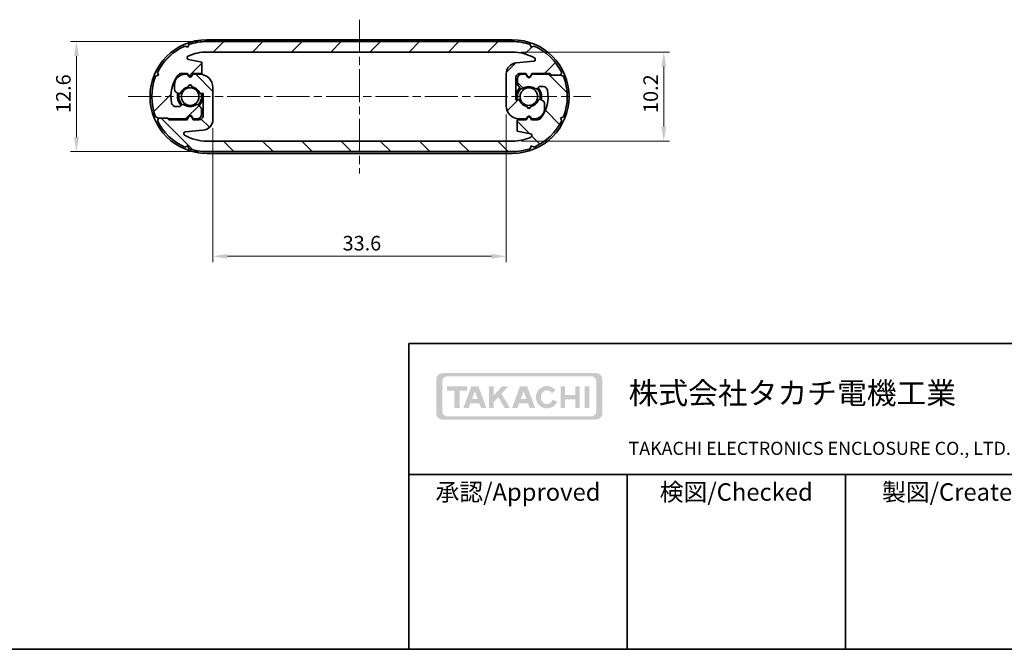
# Model space of a CAD drawing. Units: millimetres. Extents: x 0 to 1268, y 0 to 281.
# Drawn here: x 436 to 549, y 0 to 72 of the extents above; entities that cross this region are included whole.
import ezdxf
from ezdxf.enums import TextEntityAlignment as Align

# ---------------------------------------------------------------- set-up
doc = ezdxf.new("R2010")
doc.units = ezdxf.units.MM
doc.header["$LTSCALE"] = 0.6666666666666666
doc.linetypes.add('CHAIN', pattern=[0.35429999999999995, 0.2362, -0.0295, 0.0591, -0.0295])
doc.layers.get('Defpoints').update_dxf_attribs({"lineweight": 25})
for name, color, linetype, lineweight in [('Border (ISO)', 7, 'Continuous', 35), ('Centerline (ISO)', 131, 'Continuous', 18), ('Dimension (ISO)', 7, 'Continuous', 18), ('Hatch (ISO)', 1, 'Continuous', 18), ('Title (ISO)', 7, 'Continuous', 35), ('Visible (ISO)', 7, 'Continuous', 35)]:
    doc.layers.add(name, color=color, linetype=linetype, lineweight=lineweight)
doc.styles.add('Note Text (TK)', font='txt')
doc.styles.add('文字スタイル67', font='arial.ttf')
doc.dimstyles.new('Default - Method 1b (TK)', dxfattribs={"dimscale": 0.6666666666666666, "dimtxt": 2.5, "dimasz": 2.5, "dimexe": 1, "dimexo": 1.499999999999999, "dimgap": 1, "dimtad": 1, "dimtoh": 1, "dimrnd": 1e-08, "dimdsep": 46, "dimtxsty": 'Note Text (TK)', "dimcen": 0.09, "dimdle": 5, "dimclrd": 100, "dimclre": 100, "dimclrt": 7, "dimadec": 1, "dimazin": 1, "dimtfac": 1, "dimtmove": 0, "dimatfit": 3, "dimfxl": 1, "dimtolj": 1, "dimlwd": -1, "dimlwe": -1, "dimarcsym": 0})

# ---------------------------------------------------------------- blocks, each defined once
blk = doc.blocks.new('図面枠 tk図枠')
at = {"layer": 'Border (ISO)'}
blk.add_line((14.50000000000001, 8.000000000000007), (405.4999999999999, 8.000000000000007), dxfattribs=at)
blk = doc.blocks.new('表題欄 tk表題欄')
at = {"layer": 'Hatch (ISO)'}
h = blk.add_hatch(color=256, dxfattribs=at)
edge = h.paths.add_edge_path(flags=0)
edge.add_arc((95.57537688673352, 236.2990653650367), 0.5958259999999996, 269.9999999999897, 360)
edge.add_line((96.17120288673351, 236.2990653650368), (96.17120288673348, 239.7107813650365))
edge.add_arc((95.5753768867335, 239.7107813650366), 0.5958259999999996, 0, 90.0000000000068)
edge.add_line((95.57537688673342, 240.3066073650366), (79.13710888673356, 240.3066073650366))
edge.add_arc((79.13710888673353, 239.7107813650366), 0.5958259999999996, 89.99999999999744, 180)
edge.add_line((78.54128288673353, 239.7107813650365), (78.54128288673331, 236.2990653650368))
edge.add_arc((79.13710888673332, 236.2990653650365), 0.5958259999999996, 180, 270.0000000000231)
edge.add_line((79.13710888673356, 235.7032393650365), (95.57537688673342, 235.7032393650367))
edge = h.paths.add_edge_path()
edge.add_line((77.83935088673357, 239.9556413650366), (77.83935088673357, 236.0542053650368))
edge.add_arc((78.54128288673346, 236.0542053650367), 0.7019319999998935, 180, 270.0000000000087)
edge.add_line((78.54128288673357, 235.3522733650368), (96.17120288673352, 235.3522733650368))
edge.add_arc((96.17120288673351, 236.0542053650367), 0.7019319999998921, 270, 360)
edge.add_line((96.8731348867334, 236.0542053650368), (96.87313488673352, 239.9556413650366))
edge.add_arc((96.1712028867336, 239.9556413650367), 0.7019319999998921, 0, 90.00000000000873)
edge.add_line((96.17120288673348, 240.6575733650367), (78.54128288673357, 240.6575733650366))
edge.add_arc((78.54128288673357, 239.9556413650366), 0.7019319999999984, 90, 180)
for points in [[(79.07181288673355, 239.1476033650369), (79.07181288673355, 238.6578833650367), (79.92066088673353, 238.6578833650367), (79.92066088673353, 236.6581933650368), (80.50832488673353, 236.6581933650368), (80.50832488673353, 238.6578833650367), (81.35717288673355, 238.6578833650367), (81.35717288673355, 239.1476033650369)], [(85.68407849525303, 236.6581933650368), (84.9434673993943, 237.8918698287545), (84.41792288673358, 237.3246628822781), (84.41792288673358, 236.6581933650368), (83.89555488673355, 236.6581933650368), (83.89555488673355, 239.1476033650369), (84.41792288673358, 239.1476033650369), (84.41792288673358, 238.0993979968839), (85.38913556809511, 239.1476033650369), (86.10696490847272, 239.1476033650369), (85.31925422435492, 238.2974470774499), (86.30334488673353, 236.6581933650368)], [(92.09142939614459, 239.1476033650369), (92.09142939614459, 236.6581933650368), (92.60971639614465, 236.6581933650368), (92.60971639614465, 237.6580383650368), (93.76872039614462, 237.6580383650368), (93.76872039614462, 236.6581933650368), (94.28700739614459, 236.6581933650368), (94.28700739614459, 239.1476033650369), (93.76872039614462, 239.1476033650369), (93.76872039614462, 238.1477583650367), (92.60971639614465, 238.1477583650367), (92.60971639614465, 239.1476033650369)], [(94.84202339614467, 239.1476033650369), (94.84202339614467, 236.6581933650368), (95.36439139614473, 236.6581933650368), (95.36439139614473, 239.1476033650369)]]:
    blk.add_hatch(color=256, dxfattribs=at).paths.add_polyline_path(points)
h = blk.add_hatch(color=256, dxfattribs=at)
h.paths.add_polyline_path([(82.59020695886475, 237.7110913650368), (81.95242681460243, 237.7110913650368), (82.27131688673356, 238.5794973650367)], flags=0)
h.paths.add_polyline_path([(82.77903014574996, 237.1968853650368), (81.76360362771717, 237.1968853650368), (81.56578886050404, 236.6581933650368), (80.94907288673355, 236.6581933650368), (81.86321688673357, 239.1476033650369), (82.67941688673353, 239.1476033650369), (83.59356088673351, 236.6581933650368), (82.97684491296302, 236.6581933650368)])
h = blk.add_hatch(color=256, dxfattribs=at)
h.paths.add_polyline_path([(87.52707281460246, 237.7110913650368), (88.16485295886469, 237.7110913650368), (87.84596288673359, 238.5794973650367)], flags=0)
h.paths.add_polyline_path([(87.14043486050403, 236.6581933650368), (87.3382496277172, 237.1968853650368), (88.35367614574989, 237.1968853650368), (88.551490912963, 236.6581933650368), (89.16820688673343, 236.6581933650368), (88.25406288673352, 239.1476033650369), (87.43786288673356, 239.1476033650369), (86.52371888673358, 236.6581933650368)])
h = blk.add_hatch(color=256, dxfattribs=at)
edge = h.paths.add_edge_path()
edge.add_arc((90.52309888673334, 237.9028983650369), 1.273272000000011, 38.55054079078439, 336.5820184016556)
edge.add_line((91.69149139614446, 237.3968543650369), (91.17255542714857, 237.6216113977801))
edge.add_ellipse((90.52309888673352, 237.9028983650369), major_axis=(0, -0.7998759999999119), ratio=0.8673469387756529, start_angle=128.5505407907963, end_angle=426.582018401653, ccw=False)
edge.add_line((91.09381514418376, 238.3576891122095), (91.51887237036831, 238.6964075050431))
at = {"layer": 'Title (ISO)'}
for p, q in [((74.70882392282105, 244.052739026017), (255.7088239228211, 244.052739026017)), ((74.70882392282105, 209.052739026017), (74.70882392282105, 244.052739026017)), ((74.70882392282105, 229.052739026017), (230.7088239228211, 229.052739026017)), ((99.70882392282108, 229.052739026017), (99.70882392282108, 209.052739026017)), ((124.708823922821, 229.052739026017), (124.708823922821, 209.052739026017)), ((255.7088239228211, 209.052739026017), (74.70882392282105, 209.052739026017))]:
    blk.add_line(p, q, dxfattribs=at)
at = {"layer": 'Title (ISO)', "color": 7, "attachment_point": 4, "line_spacing_factor": 1.5, "style": 'Note Text (TK)'}
for s, insert, char_height in [('株式会社タカチ電機工業', (99.87313488673345, 238.052739026017), 2.5), ('\\fArial|b0|i0;\\H1.4986;TAKACHI ELECTRONICS ENCLOSURE CO., LTD.', (99.87313488673342, 232.052739026017), 1.49859994649887)]:
    blk.add_mtext(s, dxfattribs=dict(at, insert=insert, char_height=char_height))
at = {"layer": 'Title (ISO)', "color": 1, "char_height": 2.000000029802322, "attachment_point": 5, "line_spacing_factor": 1.5, "style": 'Note Text (TK)'}
for s, insert in [('\\fＭＳ Ｐゴシック|b0|i0;\\H2.0000;承認/Approved', (87.20882392282108, 227.052739026017)), ('\\fＭＳ Ｐゴシック|b0|i0;\\H2.0000;検図/Checked', (112.208823922821, 227.052739026017)), ('\\fＭＳ Ｐゴシック|b0|i0;\\H2.0000;製図/Created', (137.2088239228211, 227.052739026017))]:
    blk.add_mtext(s, dxfattribs=dict(at, insert=insert))
at = {"layer": 'Title (ISO)', "color": 7}
for tag, p, height, style in [('<品名>_001', (157.3679148268321, 235.6891026234344), 2.5, 'Note Text (TK)'), ('<Title>_001', (157.7088239228211, 230.5513747487906), 2.000000029802322, '文字スタイル67'), ('<尺度>_001', (240.0412101876103, 222.302739026017), 2.5, 'Note Text (TK)'), ('<ページ_No.>_001', (238.0980284456275, 213.302739026017), 2.5, 'Note Text (TK)'), ('<総ページ数>_001', (246.7855284409709, 213.302739026017), 2.5, 'Note Text (TK)'), ('作成日_001', (175.5610963783169, 211.2601253517655), 2.5, 'Note Text (TK)')]:
    blk.add_attdef(tag, p, '', height=height, dxfattribs=dict(at, style=style))
at = {"layer": 'Title (ISO)', "color": 7, "style": 'Note Text (TK)'}
blk.add_attdef('<承認>', text='', height=2.5, dxfattribs=at).set_placement((87.20882392282108, 217.052739026017), align=Align.MIDDLE_CENTER)
blk = doc.blocks.new('*D24')
at = {"layer": 'Defpoints', "color": 0}
for p in [(457.511857402512, 69.55888553561184), (442.5862101158811, 56.95888553561175), (457.5118574025117, 56.95888553561175)]:
    blk.add_point(p, dxfattribs=at)
at = {"layer": 'Dimension (ISO)', "color": 100}
for p, q in [((456.511857402512, 69.55888553561184), (441.9195434492144, 69.55888553561184)), ((442.5862101158811, 67.89221886894516), (442.5862101158811, 58.62555220227841)), ((456.5118574025117, 56.95888553561175), (441.9195434492144, 56.95888553561175))]:
    blk.add_line(p, q, dxfattribs=at)
for points in [[(442.3084323381033, 67.89221886894516), (442.8639878936588, 67.89221886894516), (442.5862101158811, 69.55888553561184)], [(442.3084323381033, 58.62555220227841), (442.8639878936588, 58.62555220227841), (442.5862101158811, 56.95888553561175)]]:
    blk.add_solid(points, dxfattribs=at)
at = {"layer": 'Dimension (ISO)', "color": 7, "insert": (441.086210115881, 61.38862038409662), "char_height": 1.666666666666666, "attachment_point": 4, "rotation": 90, "style": 'Note Text (TK)'}
blk.add_mtext('\\A1;12.6', dxfattribs=at)
blk = doc.blocks.new('*D25')
at = {"layer": 'Defpoints', "color": 0}
for p in [(492.511857402512, 68.35888553561185), (492.5118574025115, 58.15888553561176), (509.8645157229682, 58.15888553561177)]:
    blk.add_point(p, dxfattribs=at)
at = {"layer": 'Dimension (ISO)', "color": 100}
for p, q in [((493.5118574025119, 68.35888553561185), (510.5311823896348, 68.35888553561185)), ((509.8645157229682, 66.69221886894518), (509.8645157229682, 59.82555220227844)), ((493.5118574025115, 58.15888553561176), (510.5311823896348, 58.15888553561177))]:
    blk.add_line(p, q, dxfattribs=at)
for points in [[(509.5867379451903, 66.69221886894518), (510.1422935007459, 66.69221886894518), (509.8645157229682, 68.35888553561185)], [(509.5867379451903, 59.82555220227844), (510.1422935007459, 59.82555220227844), (509.8645157229682, 58.15888553561177)]]:
    blk.add_solid(points, dxfattribs=at)
at = {"layer": 'Dimension (ISO)', "color": 7, "insert": (508.364515722968, 61.38388553561178), "char_height": 1.666666666666666, "attachment_point": 4, "rotation": 90, "style": 'Note Text (TK)'}
blk.add_mtext('\\A1;10.2', dxfattribs=at)
blk = doc.blocks.new('*D26')
at = {"layer": 'Defpoints', "color": 0}
for p in [(491.8118574025117, 62.20888553561196), (458.2118574025114, 60.64543440287139), (491.8118574025117, 44.97978777318115)]:
    blk.add_point(p, dxfattribs=at)
at = {"layer": 'Dimension (ISO)', "color": 100}
for p, q in [((491.8118574025117, 61.20888553561196), (491.8118574025117, 44.31312110651449)), ((458.2118574025114, 59.6454344028714), (458.2118574025114, 44.31312110651449)), ((459.8785240691781, 44.97978777318115), (490.145190735845, 44.97978777318115))]:
    blk.add_line(p, q, dxfattribs=at)
for points in [[(459.8785240691781, 45.25756555095893), (459.8785240691781, 44.70200999540337), (458.2118574025114, 44.97978777318115)], [(490.145190735845, 45.25756555095893), (490.145190735845, 44.70200999540337), (491.8118574025117, 44.97978777318115)]]:
    blk.add_solid(points, dxfattribs=at)
at = {"layer": 'Dimension (ISO)', "color": 7, "insert": (473.0753043722085, 46.47978777318114), "char_height": 1.666666666666666, "attachment_point": 4, "style": 'Note Text (TK)'}
blk.add_mtext('\\A1;33.6', dxfattribs=at)

msp = doc.modelspace()

# ---------------------------------------------------------------- hatches: boundary and pattern name
at = {"layer": 'Hatch (ISO)'}
h = msp.add_hatch(dxfattribs=at)
h.set_pattern_fill('ANSI31', color=256, scale=25.4, style=0)
h.set_pattern_definition([(45, (256.1666666794982, -7.999999746446968), (-2.245064030267288, 2.245064030267288), [])])
edge = h.paths.add_edge_path()
edge.add_line((455.9118574025117, 65.90888553561192), (456.961857402512, 65.90888553561187))
edge.add_line((456.961857402512, 65.90888553561189), (456.961857402512, 67.2088855356119))
edge.add_line((456.9618574025119, 67.20888553561188), (455.4219302230331, 67.5126670644406))
edge.add_ellipse((455.4606382528355, 67.70888553561196), major_axis=(-0.0387080298024367, -0.1962184711713277), ratio=1, start_angle=215.9067060001388, end_angle=360, ccw=False)
edge.add_ellipse((457.5118574025118, 63.25888553561178), major_axis=(-2.134942380275325, 4.631632653061404), ratio=1, start_angle=335.2527497676271, end_angle=360, ccw=False)
edge.add_line((457.5118574025118, 68.3588855356118), (492.5118574025118, 68.35888553561182))
edge.add_ellipse((492.5118574025118, 63.25888553561178), major_axis=(2.2e-15, 5.100000000000028), ratio=1, start_angle=330.15178516263535, end_angle=360, ccw=False)
edge.add_ellipse((494.9506070821632, 67.5088855356118), major_axis=(0.0995408032510881, 0.1734693877550981), ratio=1, start_angle=215.2915403758315, end_angle=360.0000000000013, ccw=False)
edge.add_line((494.9695793029059, 67.30978743205453), (492.9432810228695, 67.11669981558485))
edge.add_ellipse((493.0618574025117, 65.87233666835213), major_axis=(-0.1185763796422615, 1.244363147232726), ratio=1, start_angle=0, end_angle=84.55667446153771)
edge.add_line((491.8118574025117, 65.87233666835213), (491.8118574025117, 62.20888553561194))
edge.add_ellipse((493.3118574025117, 62.20888553561196), major_axis=(-1.500000000000003, -1.7e-15), ratio=1, start_angle=0, end_angle=89.99999999999824)
edge.add_line((493.3118574025116, 60.70888553561196), (494.1118574025118, 60.70888553561219))
edge.add_line((494.1118574025118, 60.70888553561219), (494.2386523217549, 60.92850077788268))
edge.add_ellipse((494.4118574025117, 60.82850077788266), major_axis=(-0.1732050807568575, 0.1000000000000473), ratio=1, start_angle=239.99999999999892, end_angle=359.99999999999983, ccw=False)
edge.add_line((494.5850624832686, 60.92850077788259), (494.7118574025119, 60.70888553561183))
edge.add_line((494.7118574025119, 60.70888553561183), (495.0118574025117, 60.70888553561189))
edge.add_ellipse((495.0118574025117, 61.90888553561188), major_axis=(0, -1.2), ratio=1, start_angle=0, end_angle=89.99999999999999)
edge.add_line((496.2118574025117, 61.90888553561188), (496.2118574025117, 62.3929134952462))
edge.add_ellipse((495.7118574025117, 62.39291349524621), major_axis=(0.4999999999999983, -2.5e-15), ratio=1, start_angle=0, end_angle=75.00000000000577)
edge.add_line((495.8412669250629, 62.87587640839074), (495.701467863512, 62.91333545403591))
edge.add_ellipse((495.6497040544915, 62.72015028877813), major_axis=(0.0517638090204953, 0.1931851652578163), ratio=1, start_angle=5.09e-14, end_angle=81.4803757458548)
edge.add_ellipse((494.4118574025117, 63.25888553561163), major_axis=(1.05446196279809, -0.4589226176731834), ratio=1, start_angle=303.4967082052548, end_angle=359.99999999999994, ccw=False)
edge.add_ellipse((494.4118574025117, 62.10888553561158), major_axis=(0.1992424215198163, 0.0173913043478591), ratio=1, start_angle=170.022916048869, end_angle=359.99999999999994, ccw=False)
edge.add_ellipse((494.4118574025117, 63.25888553561163), major_axis=(-0.1992424215198029, -1.132608695652175), ratio=1, start_angle=303.4967082052682, end_angle=359.99999999999955, ccw=False)
edge.add_ellipse((493.1740107505319, 62.72015028877785), major_axis=(0.1833846891822711, 0.0798126291605642), ratio=1, start_angle=0, end_angle=81.48037574587153)
edge.add_line((493.1222469415114, 62.91333545403565), (492.9118574025117, 62.85696174696459))
edge.add_line((492.9118574025117, 62.85696174696461), (492.9118574025117, 65.40888553561194))
edge.add_ellipse((493.4118574025116, 65.408885535612), major_axis=(-0.499999999999996, -5.98e-14), ratio=1, start_angle=269.999999999986, end_angle=360, ccw=False)
edge.add_line((493.4118574025117, 65.908885535612), (494.0618574025116, 65.90888553561189))
edge.add_line((494.0618574025116, 65.90888553561189), (494.238652321755, 65.60266775296284))
edge.add_ellipse((494.4118574025118, 65.70266775296284), major_axis=(-0.1732050807568887, -0.1000000000000051), ratio=1, start_angle=5.09e-14, end_angle=119.9999999999902)
edge.add_line((494.5850624832687, 65.6026677529628), (494.7618574025117, 65.90888553561187))
edge.add_line((494.7618574025118, 65.90888553561189), (496.8435840768872, 65.908885535612))
edge.add_line((496.8435840768872, 65.908885535612), (497.0435840768876, 65.70888553561161))
edge.add_line((497.0435840768876, 65.70888553561161), (498.0435840768875, 65.70888553561156))
edge.add_line((498.0435840768875, 65.70888553561154), (498.1684961262182, 66.03240995599323))
edge.add_ellipse((492.5118573328389, 63.25888556251187), major_axis=(5.656638793379309, 2.773524393481367), ratio=1, start_angle=0, end_angle=40.538432317495)
edge.add_line((495.0080597872952, 69.0432587616032), (494.690967308871, 68.90281860288424))
edge.add_line((494.690967308871, 68.90281860288422), (494.550527145616, 69.21991109155014))
edge.add_ellipse((492.5118574025118, 63.25888553561163), major_axis=(2.038669743104321, 5.961025555938561), ratio=1, start_angle=0, end_angle=18.8806793857072)
edge.add_line((492.5118574025118, 69.55888553561174), (457.5118574025118, 69.5588855356118))
edge.add_ellipse((457.5118574025118, 63.25888553561174), major_axis=(-4.4e-15, 6.300000000000056), ratio=1, start_angle=0, end_angle=18.88067938570745)
edge.add_line((455.4731876594074, 69.21991109155023), (455.3327474747664, 68.90281855459789))
edge.add_line((455.3327474747665, 68.90281855459789), (455.0156549480554, 69.04325873470314))
edge.add_ellipse((457.5118574025118, 63.2588855356118), major_axis=(-2.496202454456351, 5.784373199091351), ratio=1, start_angle=0, end_angle=40.53843231749491)
edge.add_line((451.8552186091325, 66.03240992909318), (451.9801306853644, 65.70888543903988))
edge.add_line((451.9801306853644, 65.70888543903986), (451.65660620576, 65.58397336684253))
edge.add_ellipse((457.5118574025117, 63.25888553561179), major_axis=(-5.855251196751744, 2.325087831230741), ratio=1, start_angle=0, end_angle=43.31550678882549)
edge.add_line((451.6566062433072, 60.93379760982653), (451.980130728136, 60.80888553561193))
edge.add_line((451.9801307281359, 60.80888553561191), (452.9801307281354, 60.80888553561191))
edge.add_line((452.9801307281355, 60.80888553561191), (453.0801307281359, 60.80888553561191))
edge.add_line((453.080130728136, 60.80888553561191), (453.180130728136, 60.70888553561195))
edge.add_line((453.180130728136, 60.70888553561196), (455.2618574025118, 60.70888553561196))
edge.add_line((455.2618574025118, 60.70888553561196), (455.4386523217549, 61.01510331826109))
edge.add_ellipse((455.6118574025118, 60.91510331826107), major_axis=(-0.1732050807568753, 0.1000000000000268), ratio=1, start_angle=240.0000000000092, end_angle=359.99999999999983, ccw=False)
edge.add_line((455.7850624832686, 61.01510331826106), (455.9618574025117, 60.70888553561196))
edge.add_line((455.9618574025118, 60.70888553561196), (456.4118574025122, 60.7088855356119))
edge.add_ellipse((456.4118574025121, 61.20888553561194), major_axis=(6e-14, -0.5000000000000022), ratio=1, start_angle=0, end_angle=89.99999999999945)
edge.add_line((456.9118574025121, 61.20888553561202), (456.911857402512, 61.75177875442512))
edge.add_ellipse((456.411857402512, 61.75177875442498), major_axis=(0.5000000000000249, 1.243e-13), ratio=1, start_angle=0, end_angle=44.99999999993868)
edge.add_line((456.7654107931055, 62.10533214501801), (456.5559177819365, 62.3148251561874))
edge.add_ellipse((456.4144964256991, 62.17340379995015), major_axis=(0.1414213562374234, 0.1414213562371946), ratio=1, start_angle=0, end_angle=81.48037574590278)
edge.add_ellipse((455.6118574025118, 63.25888553561192), major_axis=(0.6837295382709794, -0.9246696266752548), ratio=1, start_angle=287.0392485082888, end_angle=360, ccw=False)
edge.add_ellipse((454.8092183793245, 62.17340379995011), major_axis=(0.1189094849167316, 0.1608121089869708), ratio=1, start_angle=0, end_angle=81.48037574582588)
edge.add_line((454.6677970230873, 62.31482515618753), (454.520436046274, 62.16746417937446))
edge.add_ellipse((454.3790146900368, 62.30888553561197), major_axis=(0.1414213562371658, -0.1414213562374486), ratio=1, start_angle=315.0000000000649, end_angle=359.9999999999995, ccw=False)
edge.add_line((454.3790146900368, 62.10888553561198), (453.9710241672408, 62.10888553561193))
edge.add_ellipse((453.9710241672409, 62.60888553561216), major_axis=(-1.11e-13, -0.5), ratio=1, start_angle=280.4021210089953, end_angle=360, ccw=False)
edge.add_ellipse((457.5118574025118, 63.25888553561179), major_axis=(-4.03261562905875, -0.7402777777777214), ratio=1, start_angle=312.92666705264253, end_angle=360, ccw=False)
edge.add_ellipse((454.6243844589159, 65.40888553561199), major_axis=(-0.4010379088328132, 0.2986111111111016), ratio=1, start_angle=306.6712119384005, end_angle=359.9999999999999, ccw=False)
edge.add_line((454.6243844589159, 65.908885535612), (455.3118574025118, 65.90888553561251))
edge.add_line((455.3118574025118, 65.90888553561248), (455.4386523217551, 65.68927029334155))
edge.add_ellipse((455.6118574025119, 65.78927029334145), major_axis=(-0.1732050807569086, -0.0999999999999629), ratio=1, start_angle=0, end_angle=120.0000000000572)
edge.add_line((455.7850624832688, 65.6892702933416), (455.9118574025117, 65.90888553561192))
h = msp.add_hatch(dxfattribs=at)
h.set_pattern_fill('ANSI31', color=256, scale=25.4, angle=90.00021045915, style=0)
h.set_pattern_definition([(135.0002104591499, (256.1666666794982, -7.999999746446968), (-2.245055783671478, -2.245072276832806), [])])
edge = h.paths.add_edge_path()
edge.add_line((494.1118574025114, 60.60888553561159), (493.061857402511, 60.60888553561166))
edge.add_line((493.061857402511, 60.60888553561166), (493.0618574025112, 59.30888553561164))
edge.add_line((493.0618574025112, 59.30888553561164), (494.6017845819901, 59.00510400678292))
edge.add_ellipse((494.5630765521876, 58.80888553561159), major_axis=(0.0387080298024367, 0.1962184711713277), ratio=1, start_angle=215.9067060001387, end_angle=360, ccw=False)
edge.add_ellipse((492.5118574025113, 63.25888553561176), major_axis=(2.134942380275326, -4.631632653061404), ratio=1, start_angle=335.2527497676271, end_angle=359.99999999999994, ccw=False)
edge.add_line((492.5118574025113, 58.15888553561173), (457.5118574025114, 58.15888553561173))
edge.add_ellipse((457.5118574025114, 63.25888553561176), major_axis=(-2e-15, -5.100000000000028), ratio=1, start_angle=330.1517851626354, end_angle=360, ccw=False)
edge.add_ellipse((455.0731077228599, 59.00888553561174), major_axis=(-0.0995408032510881, -0.173469387755098), ratio=1, start_angle=215.2915403758315, end_angle=360.00000000000205, ccw=False)
edge.add_line((455.0541355021171, 59.20798363916897), (457.0804337821536, 59.40107125563867))
edge.add_ellipse((456.9618574025114, 60.64543440287139), major_axis=(0.1185763796422615, -1.244363147232726), ratio=1, start_angle=0, end_angle=84.55667446153771)
edge.add_line((458.2118574025114, 60.64543440287139), (458.2118574025114, 64.30888553561158))
edge.add_ellipse((456.7118574025114, 64.30888553561158), major_axis=(1.500000000000003, 1.7e-15), ratio=1, start_angle=8e-15, end_angle=89.99999999999824)
edge.add_line((456.7118574025115, 65.80888553561158), (455.9118574025113, 65.80888553561135))
edge.add_line((455.9118574025113, 65.80888553561135), (455.7850624832682, 65.58927029334086))
edge.add_ellipse((455.6118574025114, 65.68927029334088), major_axis=(0.1732050807568575, -0.1000000000000473), ratio=1, start_angle=239.99999999999892, end_angle=359.99999999999983, ccw=False)
edge.add_line((455.4386523217545, 65.58927029334093), (455.3118574025113, 65.8088855356117))
edge.add_line((455.3118574025112, 65.8088855356117), (455.0118574025114, 65.80888553561164))
edge.add_ellipse((455.0118574025114, 64.60888553561165), major_axis=(-1e-16, 1.2), ratio=1, start_angle=0, end_angle=90)
edge.add_line((453.8118574025114, 64.60888553561165), (453.8118574025114, 64.12485757597733))
edge.add_ellipse((454.3118574025114, 64.12485757597732), major_axis=(-0.4999999999999983, 2.5e-15), ratio=1, start_angle=0, end_angle=75.00000000000577)
edge.add_line((454.1824478799602, 63.64189466283279), (454.3222469415111, 63.60443561718763))
edge.add_ellipse((454.3740107505316, 63.7976207824454), major_axis=(-0.0517638090204953, -0.1931851652578162), ratio=1, start_angle=0, end_angle=81.48037574585483)
edge.add_ellipse((455.6118574025114, 63.25888553561192), major_axis=(-1.05446196279809, 0.4589226176731833), ratio=1, start_angle=303.49670820525466, end_angle=359.99999999999994, ccw=False)
edge.add_ellipse((455.6118574025114, 64.40888553561194), major_axis=(-0.1992424215198163, -0.0173913043478591), ratio=1, start_angle=170.0229160488689, end_angle=359.99999999999983, ccw=False)
edge.add_ellipse((455.6118574025114, 63.25888553561192), major_axis=(0.1992424215198029, 1.132608695652175), ratio=1, start_angle=303.4967082052683, end_angle=359.99999999999955, ccw=False)
edge.add_ellipse((456.8497040544911, 63.79762078244568), major_axis=(-0.183384689182271, -0.0798126291605642), ratio=1, start_angle=0, end_angle=81.48037574587153)
edge.add_line((456.9014678635117, 63.60443561718788), (457.1118574025113, 63.66080932425894))
edge.add_line((457.1118574025113, 63.66080932425894), (457.1118574025113, 61.1088855356116))
edge.add_ellipse((456.6118574025114, 61.10888553561154), major_axis=(0.499999999999996, 5.98e-14), ratio=1, start_angle=269.999999999986, end_angle=359.9999999999999, ccw=False)
edge.add_line((456.6118574025114, 60.60888553561154), (455.9618574025115, 60.60888553561166))
edge.add_line((455.9618574025115, 60.60888553561166), (455.7850624832681, 60.9151033182607))
edge.add_ellipse((455.6118574025113, 60.8151033182607), major_axis=(0.1732050807568887, 0.1000000000000051), ratio=1, start_angle=1.527e-13, end_angle=119.9999999999905)
edge.add_line((455.4386523217544, 60.91510331826072), (455.2618574025114, 60.60888553561166))
edge.add_line((455.2618574025114, 60.60888553561166), (453.180130728136, 60.60888553561154))
edge.add_line((453.180130728136, 60.60888553561154), (452.9801307281355, 60.80888553561193))
edge.add_line((452.9801307281355, 60.80888553561193), (451.9801307281356, 60.80888553561198))
edge.add_line((451.9801307281356, 60.80888553561198), (451.8552186788049, 60.4853611152303))
edge.add_ellipse((457.5118574721842, 63.25888550871166), major_axis=(-5.656638793379308, -2.773524393481368), ratio=1, start_angle=0, end_angle=40.53843231749495)
edge.add_line((455.0156550177279, 57.47451230962035), (455.3327474961521, 57.61495246833931))
edge.add_line((455.3327474961521, 57.61495246833929), (455.4731876594071, 57.29785997967336))
edge.add_ellipse((457.5118574025114, 63.25888553561192), major_axis=(-2.038669743104319, -5.961025555938562), ratio=1, start_angle=4.29e-14, end_angle=18.88067938570723)
edge.add_line((457.5118574025114, 56.95888553561179), (492.5118574025113, 56.95888553561173))
edge.add_ellipse((492.5118574025113, 63.25888553561179), major_axis=(4.7e-15, -6.300000000000056), ratio=1, start_angle=0, end_angle=18.88067938570745)
edge.add_line((494.5505271456156, 57.29785997967329), (494.6909673302567, 57.61495251662564))
edge.add_line((494.6909673302567, 57.61495251662564), (495.0080598569677, 57.47451233652039))
edge.add_ellipse((492.5118574025113, 63.25888553561174), major_axis=(2.496202454456351, -5.784373199091351), ratio=1, start_angle=0, end_angle=40.53843231749491)
edge.add_line((498.1684961958906, 60.48536114213036), (498.0435841196587, 60.80888563218366))
edge.add_line((498.0435841196587, 60.80888563218366), (498.367108599263, 60.933797704381))
edge.add_ellipse((492.5118574025113, 63.25888553561174), major_axis=(5.855251196751744, -2.325087831230741), ratio=1, start_angle=0, end_angle=43.31550678882548)
edge.add_line((498.3671085617159, 65.58397346139701), (498.0435840768871, 65.70888553561161))
edge.add_line((498.0435840768871, 65.70888553561161), (497.0435840768876, 65.70888553561161))
edge.add_line((497.0435840768876, 65.70888553561161), (496.9435840768871, 65.70888553561161))
edge.add_line((496.9435840768871, 65.70888553561161), (496.8435840768871, 65.80888553561158))
edge.add_line((496.8435840768871, 65.80888553561158), (494.7618574025113, 65.80888553561158))
edge.add_line((494.7618574025113, 65.80888553561158), (494.5850624832682, 65.50266775296245))
edge.add_ellipse((494.4118574025114, 65.60266775296247), major_axis=(0.1732050807568753, -0.1000000000000268), ratio=1, start_angle=240.0000000000092, end_angle=359.9999999999996, ccw=False)
edge.add_line((494.2386523217544, 65.50266775296247), (494.0618574025114, 65.80888553561157))
edge.add_line((494.0618574025113, 65.80888553561158), (493.6118574025109, 65.80888553561164))
edge.add_ellipse((493.611857402511, 65.30888553561158), major_axis=(-6e-14, 0.5000000000000022), ratio=1, start_angle=2.519e-13, end_angle=89.99999999999943)
edge.add_line((493.111857402511, 65.30888553561152), (493.111857402511, 64.7659923167984))
edge.add_ellipse((493.6118574025111, 64.76599231679853), major_axis=(-0.5000000000000249, -1.244e-13), ratio=1, start_angle=0, end_angle=44.99999999993868)
edge.add_line((493.2583040119175, 64.41243892620554), (493.4677970230866, 64.20294591503614))
edge.add_ellipse((493.609218379324, 64.34436727127337), major_axis=(-0.1414213562374234, -0.1414213562371946), ratio=1, start_angle=0, end_angle=81.48037574590278)
edge.add_ellipse((494.4118574025113, 63.25888553561163), major_axis=(-0.6837295382709794, 0.9246696266752548), ratio=1, start_angle=287.0392485082887, end_angle=360, ccw=False)
edge.add_ellipse((495.2144964256985, 64.34436727127343), major_axis=(-0.1189094849167316, -0.1608121089869708), ratio=1, start_angle=0, end_angle=81.48037574582588)
edge.add_line((495.3559177819358, 64.202945915036), (495.5032787587491, 64.35030689184907))
edge.add_ellipse((495.6447001149863, 64.20888553561154), major_axis=(-0.1414213562371658, 0.1414213562374486), ratio=1, start_angle=315.0000000000649, end_angle=359.9999999999995, ccw=False)
edge.add_line((495.6447001149863, 64.40888553561155), (496.0526906377823, 64.40888553561157))
edge.add_ellipse((496.0526906377821, 63.90888553561138), major_axis=(1.11e-13, 0.5), ratio=1, start_angle=280.4021210089953, end_angle=360.0000000000005, ccw=False)
edge.add_ellipse((492.5118574025113, 63.25888553561174), major_axis=(4.03261562905875, 0.7402777777777214), ratio=1, start_angle=312.92666705264253, end_angle=360, ccw=False)
edge.add_ellipse((495.3993303461071, 61.10888553561154), major_axis=(0.4010379088328132, -0.2986111111111016), ratio=1, start_angle=306.6712119384005, end_angle=359.99999999999994, ccw=False)
edge.add_line((495.3993303461071, 60.60888553561154), (494.7118574025113, 60.60888553561103))
edge.add_line((494.7118574025113, 60.60888553561103), (494.585062483268, 60.82850077788197))
edge.add_ellipse((494.4118574025112, 60.72850077788206), major_axis=(0.1732050807569086, 0.0999999999999629), ratio=1, start_angle=9.393e-13, end_angle=120.0000000000572)
edge.add_line((494.2386523217543, 60.82850077788192), (494.1118574025114, 60.60888553561158))

# ---------------------------------------------------------------- linework, layer by layer
at = {"layer": 'Centerline (ISO)', "linetype": 'CHAIN', "ltscale": 23.99096870422363}
for p, q in [((475.0118574025119, 72.0588855356118), (475.0118574025113, 54.45888553561172)), ((448.5118574025115, 63.25888553561195), (501.5118574025116, 63.25888553561157))]:
    msp.add_line(p, q, dxfattribs=at)
at = {"layer": 'Visible (ISO)'}
for p, q in [((455.3327474747665, 68.90281855459789), (455.0156549480554, 69.04325873470313)), ((455.4731876594074, 69.21991109155023), (455.3327474747665, 68.90281855459789)), ((457.5118574025117, 69.75888553561188), (492.5118574025116, 69.75888553561164)), ((492.5118574025118, 69.5588855356118), (457.5118574025118, 69.5588855356118)), ((494.690967308871, 68.90281860288424), (494.550527145616, 69.21991109155017)), ((495.0080597872952, 69.0432587616032), (494.690967308871, 68.90281860288424)), ((457.5118574025118, 68.3588855356118), (492.5118574025118, 68.35888553561182)), ((456.9618574025119, 67.2088855356119), (455.4219302230331, 67.51266706444062)), ((456.961857402512, 65.90888553561189), (456.9618574025119, 67.2088855356119)), ((494.9695793029059, 67.30978743205453), (492.9432810228695, 67.11669981558487)), ((451.9801306853644, 65.70888543903988), (451.65660620576, 65.58397336684254)), ((451.8552186091325, 66.03240992909318), (451.9801306853644, 65.70888543903988)), ((454.6243844589159, 65.908885535612), (455.3118574025118, 65.90888553561251)), ((455.3118574025113, 65.8088855356117), (455.0118574025114, 65.80888553561164)), ((455.3118574025118, 65.90888553561251), (455.4386523217551, 65.68927029334156)), ((455.4386523217544, 65.58927029334086), (455.3118574025113, 65.8088855356117)), ((455.7850624832689, 65.68927029334156), (455.9118574025117, 65.90888553561194)), ((455.9118574025114, 65.80888553561135), (455.7850624832682, 65.58927029334086)), ((455.9118574025117, 65.90888553561194), (456.961857402512, 65.90888553561189)), ((456.7118574025115, 65.80888553561158), (455.9118574025114, 65.80888553561135)), ((491.8118574025117, 65.87233666835213), (491.8118574025117, 62.20888553561196)), ((493.4118574025117, 65.90888553561189), (494.0618574025116, 65.90888553561189)), ((494.0618574025113, 65.80888553561158), (493.6118574025108, 65.80888553561164)), ((494.0618574025116, 65.90888553561189), (494.2386523217549, 65.60266775296284)), ((494.2386523217544, 65.50266775296247), (494.0618574025113, 65.80888553561158)), ((494.5850624832687, 65.60266775296282), (494.7618574025118, 65.90888553561189)), ((494.7618574025113, 65.80888553561158), (494.5850624832682, 65.50266775296245)), ((494.7618574025118, 65.90888553561189), (496.8435840768872, 65.908885535612)), ((496.8435840768871, 65.80888553561158), (494.7618574025113, 65.80888553561158)), ((496.8435840768872, 65.908885535612), (497.0435840768876, 65.70888553561161)), ((496.9435840768871, 65.70888553561161), (496.8435840768871, 65.80888553561158)), ((498.0435840768871, 65.70888553561161), (496.9435840768871, 65.70888553561161)), ((497.0435840768876, 65.70888553561161), (498.0435840768875, 65.70888553561156)), ((498.0435840768875, 65.70888553561156), (498.1684961262182, 66.03240995599324)), ((498.3671085617159, 65.58397346139701), (498.0435840768871, 65.70888553561161)), ((453.8118574025114, 64.60888553561165), (453.8118574025115, 64.12485757597733)), ((458.2118574025114, 60.64543440287139), (458.2118574025114, 64.30888553561158)), ((492.9118574025117, 62.85696174696461), (492.9118574025117, 65.40888553561194)), ((493.111857402511, 65.30888553561152), (493.111857402511, 64.7659923167984)), ((493.2583040119175, 64.41243892620548), (493.4677970230866, 64.20294591503614)), ((495.3559177819357, 64.20294591503603), (495.503278758749, 64.35030689184907)), ((495.6447001149863, 64.4088855356116), (496.0526906377823, 64.4088855356116)), ((454.1824478799602, 63.64189466283279), (454.3222469415112, 63.60443561718763)), ((456.9014678635118, 63.60443561718796), (457.1118574025114, 63.66080932425894)), ((457.1118574025114, 63.66080932425894), (457.1118574025114, 61.1088855356116)), ((454.3790146900369, 62.10888553561193), (453.9710241672408, 62.10888553561193)), ((454.6677970230874, 62.31482515618751), (454.520436046274, 62.16746417937446)), ((456.7654107931057, 62.10533214501806), (456.5559177819365, 62.3148251561874)), ((493.1222469415114, 62.91333545403558), (492.9118574025117, 62.85696174696461)), ((495.8412669250629, 62.87587640839076), (495.701467863512, 62.91333545403592)), ((496.2118574025117, 61.90888553561189), (496.2118574025117, 62.39291349524621)), ((451.6566062433072, 60.93379760982653), (451.9801307281359, 60.80888553561193)), ((455.2618574025118, 60.70888553561196), (455.4386523217549, 61.01510331826109)), ((455.4386523217544, 60.91510331826072), (455.2618574025114, 60.60888553561164)), ((455.7850624832686, 61.01510331826106), (455.9618574025118, 60.70888553561196)), ((455.9618574025115, 60.60888553561164), (455.7850624832681, 60.9151033182607)), ((456.9118574025121, 61.20888553561202), (456.9118574025121, 61.75177875442512)), ((494.1118574025118, 60.70888553561219), (494.2386523217549, 60.92850077788268)), ((494.5850624832687, 60.92850077788268), (494.7118574025119, 60.70888553561185)), ((498.0435841196587, 60.80888563218366), (498.367108599263, 60.933797704381)), ((451.9801307281356, 60.80888553561198), (451.8552186788049, 60.4853611152303)), ((451.9801307281359, 60.80888553561193), (453.080130728136, 60.80888553561193)), ((452.9801307281356, 60.80888553561193), (451.9801307281356, 60.80888553561198)), ((453.180130728136, 60.60888553561154), (452.9801307281356, 60.80888553561193)), ((453.080130728136, 60.80888553561193), (453.180130728136, 60.70888553561196)), ((453.180130728136, 60.70888553561196), (455.2618574025118, 60.70888553561196)), ((455.2618574025114, 60.60888553561164), (453.180130728136, 60.60888553561154)), ((455.9618574025118, 60.70888553561196), (456.4118574025122, 60.7088855356119)), ((456.6118574025114, 60.60888553561164), (455.9618574025115, 60.60888553561164)), ((494.1118574025114, 60.60888553561159), (493.061857402511, 60.60888553561166)), ((493.061857402511, 60.60888553561166), (493.0618574025112, 59.30888553561164)), ((493.3118574025116, 60.70888553561196), (494.1118574025118, 60.70888553561219)), ((494.2386523217542, 60.82850077788197), (494.1118574025114, 60.60888553561159)), ((494.7118574025113, 60.60888553561103), (494.5850624832679, 60.82850077788197)), ((494.7118574025119, 60.70888553561185), (495.0118574025117, 60.7088855356119)), ((495.3993303461071, 60.60888553561154), (494.7118574025113, 60.60888553561103)), ((498.1684961958906, 60.48536114213036), (498.0435841196587, 60.80888563218366)), ((455.0541355021172, 59.20798363916897), (457.0804337821537, 59.40107125563867)), ((493.0618574025112, 59.30888553561164), (494.60178458199, 59.00510400678292)), ((455.015655017728, 57.47451230962035), (455.3327474961521, 57.61495246833929)), ((455.3327474961521, 57.61495246833929), (455.4731876594071, 57.29785997967336)), ((492.5118574025113, 58.15888553561173), (457.5118574025114, 58.15888553561173)), ((494.5505271456156, 57.29785997967329), (494.6909673302567, 57.61495251662564)), ((494.6909673302567, 57.61495251662564), (495.0080598569677, 57.47451233652039)), ((457.5118574025114, 56.95888553561172), (492.5118574025113, 56.95888553561173)), ((492.5118574025116, 56.75888553561163), (457.5118574025116, 56.75888553561189))]:
    msp.add_line(p, q, dxfattribs=at)
for centre, radius in [((455.6118574025115, 63.25888553561188), 1.005000000000002), ((494.4118574025116, 63.25888553561162), 1.005)]:
    msp.add_circle(centre, radius, dxfattribs=at)
for centre, radius, start, end in [((457.5118574025116, 63.25888553561188), 6.500000000000008, 90, 270), ((457.5118574025118, 63.2588855356118), 6.300000000000006, 113.342247068214, 153.8806793857085), ((457.5118574025118, 63.25888553561176), 6.300000000000056, 90, 108.8806793857077), ((492.5118574025116, 63.25888553561164), 6.500000000000008, 270, 90), ((492.5118574025118, 63.25888553561163), 6.30000000000013, 71.11932061429219, 90), ((492.5118573328389, 63.25888556251187), 6.299999999999993, 26.11932061429145, 66.65775293178596), ((455.4606382528355, 67.70888553561196), 0.1999999999999987, 114.7472502323708, 258.8405442322327), ((457.5118574025118, 63.25888553561179), 5.100000000000028, 90, 114.7472502323743), ((492.5118574025118, 63.25888553561179), 5.100000000000028, 60.15178516263521, 90), ((494.9506070821632, 67.5088855356118), 0.200000000000001, 275.4433255384657, 60.15178516263168), ((493.0618574025117, 65.87233666835213), 1.249999999999998, 95.44332553846245, 180), ((457.5118574025117, 63.2588855356118), 6.299999999999998, 158.3422470682128, 201.657753857038), ((457.5118574025118, 63.25888553561179), 4.100000000000051, 143.3287880615942, 190.4021210089508), ((455.0118574025114, 64.60888553561165), 1.2, 90, 180), ((454.6243844589159, 65.408885535612), 0.5000000000000026, 90, 143.3287880616012), ((455.6118574025119, 65.78927029334147), 0.1999999999999995, 209.9999999999873, 330.0000000000428), ((455.6118574025115, 65.68927029334088), 0.1999999999999974, 209.9999999999824, 329.9999999999787), ((456.7118574025115, 64.30888553561158), 1.500000000000003, 0, 90), ((493.4118574025116, 65.408885535612), 0.499999999999996, 89.99999999999675, 180), ((493.611857402511, 65.30888553561158), 0.5000000000000023, 90.00000000000651, 180), ((494.4118574025118, 65.70266775296284), 0.2000000000000032, 210.0000000000042, 329.9999999999923), ((494.4118574025113, 65.60266775296247), 0.2000000000000025, 209.9999999999971, 329.9999999999923), ((492.5118574025113, 63.25888553561174), 6.299999999999998, 338.3422470682128, 21.65775385703801), ((455.6118574025114, 63.25888553561192), 1.150000000000003, 99.97708395110963, 156.4803757458558), ((455.6118574025114, 64.40888553561194), 0.2000000000000001, 355.0114580244366, 184.9885419755693), ((455.6118574025115, 63.25888553561188), 1.300000000000003, 83.79798075508565, 96.20201924493072), ((455.6118574025115, 63.25888553561192), 1.149999999999998, 23.51962425415713, 80.02291604889037), ((493.6118574025111, 64.76599231679853), 0.500000000000025, 180, 224.9999999999496), ((494.4118574025113, 63.25888553561163), 1.149999999999999, 53.51962425414793, 126.4803757458589), ((495.6447001149863, 64.20888553561154), 0.1999999999999967, 90.00000000000978, 134.9999999999488), ((496.0526906377821, 63.90888553561138), 0.5, 10.40212100898373, 89.99999999998697), ((454.3118574025114, 64.12485757597732), 0.4999999999999984, 180, 255.0000000000055), ((455.6118574025116, 63.25888553561192), 1.450000000000013, 165.0000000000047, 224.9999999999996), ((455.6118574025115, 63.2588855356119), 1.300000000000003, 164.863137507023, 225.1368624929829), ((454.3740107505317, 63.7976207824454), 0.2000000000000002, 255.0000000000021, 336.4803757458561), ((455.6118574025115, 63.2588855356119), 1.3, 314.863137507031, 15.13686249299057), ((455.6118574025115, 63.2588855356119), 1.45, 315.0000000000094, 15.00000000001539), ((456.8497040544911, 63.79762078244568), 0.1999999999999997, 203.5196242541458, 285.0000000000182), ((494.4118574025116, 63.25888553561163), 1.449999999999999, 135.0000000000135, 195.0000000000143), ((494.4118574025116, 63.25888553561162), 1.299999999999997, 134.863137507032, 195.1368624929901), ((493.6092183793239, 64.34436727127337), 0.1999999999999992, 224.9999999999533, 306.4803757458557), ((495.2144964256985, 64.34436727127343), 0.1999999999999994, 233.5196242541323, 314.9999999999597), ((494.4118574025116, 63.25888553561162), 1.299999999999999, 344.8631375070241, 45.13686249298706), ((494.4118574025116, 63.25888553561163), 1.450000000000001, 345.0000000000037, 45.00000000000443), ((492.5118574025113, 63.25888553561174), 4.100000000000051, 323.3287880615943, 10.40212100895091), ((453.9710241672409, 62.60888553561216), 0.5, 190.4021210089836, 269.999999999987), ((454.3790146900368, 62.30888553561198), 0.1999999999999967, 270.0000000000098, 314.9999999999488), ((454.8092183793245, 62.17340379995011), 0.1999999999999995, 53.51962425413234, 134.9999999999597), ((455.6118574025118, 63.25888553561192), 1.149999999999999, 233.5196242541478, 306.4803757458589), ((456.4144964256991, 62.17340379995017), 0.1999999999999993, 44.99999999995333, 126.4803757458557), ((456.411857402512, 61.751778754425), 0.5000000000000249, 0, 44.99999999994958), ((493.3118574025117, 62.20888553561196), 1.500000000000003, 180, 270), ((493.1740107505319, 62.72015028877786), 0.1999999999999997, 23.51962425414582, 105.0000000000181), ((494.4118574025117, 63.25888553561163), 1.149999999999998, 203.5196242541571, 260.0229160488902), ((494.4118574025117, 62.1088855356116), 0.2000000000000001, 175.0114580244365, 4.98854197556936), ((494.4118574025117, 63.25888553561163), 1.150000000000003, 279.9770839511097, 336.4803757458557), ((495.6497040544915, 62.72015028877815), 0.2000000000000002, 75.00000000000205, 156.4803757458562), ((495.7118574025117, 62.39291349524621), 0.4999999999999983, 0, 75.00000000000554), ((455.6118574025118, 60.91510331826107), 0.2000000000000025, 29.99999999999725, 149.9999999999923), ((455.6118574025113, 60.8151033182607), 0.2000000000000032, 30.00000000000428, 149.9999999999923), ((456.4118574025121, 61.20888553561196), 0.5000000000000022, 270.0000000000065, 0), ((456.6118574025115, 61.10888553561154), 0.4999999999999961, 269.9999999999968, 0), ((494.4118574025117, 60.82850077788266), 0.1999999999999974, 29.99999999998238, 149.9999999999787), ((494.4118574025112, 60.72850077788206), 0.1999999999999995, 29.99999999998731, 150.0000000000428), ((494.4118574025116, 63.25888553561162), 1.299999999999998, 263.7979807550824, 276.2020192449242), ((495.0118574025117, 61.90888553561189), 1.2, 270, 0), ((457.5118574721843, 63.25888550871166), 6.299999999999993, 206.1193206142914, 246.657752931786), ((456.9618574025114, 60.64543440287139), 1.249999999999998, 275.4433255384625, 0), ((492.5118574025113, 63.25888553561174), 6.300000000000006, 293.342247068214, 333.8806793857086), ((495.3993303461071, 61.10888553561154), 0.5000000000000023, 270, 323.3287880616012), ((455.07310772286, 59.00888553561174), 0.2000000000000009, 95.44332553846571, 240.1517851626317), ((457.5118574025114, 63.25888553561176), 5.100000000000029, 240.1517851626352, 270), ((494.5630765521876, 58.80888553561159), 0.1999999999999988, 294.7472502323708, 78.84054423222953), ((492.5118574025113, 63.25888553561176), 5.100000000000028, 270, 294.7472502323742), ((457.5118574025114, 63.25888553561192), 6.30000000000013, 251.1193206142922, 270), ((492.5118574025113, 63.25888553561179), 6.300000000000057, 270, 288.8806793857077)]:
    msp.add_arc(centre, radius, start, end, dxfattribs=at)

# ---------------------------------------------------------------- block references
for name, p in [('図面枠 tk図枠', (256.1666666794982, -7.999999746446968)), ('表題欄 tk表題欄', (405.957842756677, -209.052738772464))]:
    msp.add_blockref(name, p)

# ---------------------------------------------------------------- dimensions: what is measured, and where the dimension line sits
at = {"layer": 'Dimension (ISO)', "color": 100}
for base, p1, p2, angle, picture, middle in [((442.5862101158811, 56.95888553561175), (457.5118574025118, 69.5588855356118), (457.5118574025114, 56.95888553561172), 90, '*D24', (442.5862101158809, 63.25888553561178)), ((509.8645157229682, 58.15888553561177), (492.5118574025118, 68.35888553561182), (492.5118574025113, 58.15888553561173), 270, '*D25', (509.8645157229681, 63.25888553561178))]:
    dim = msp.add_linear_dim(base=base, p1=p1, p2=p2, angle=angle, dimstyle='Default - Method 1b (TK)', override={"dimtoh": 0, "dimdec": 2, "dimtp": 0, "dimtm": 0, "dimtdec": 2, "dimtofl": 0, "dimatfit": 1}, dxfattribs=at)
    dim.commit()
    dim.dimension.update_dxf_attribs({"geometry": picture, "text_midpoint": middle, "dimtype": 160})
dim = msp.add_linear_dim(base=(491.8118574025117, 44.97978777318115), p1=(458.2118574025114, 60.64543440287139), p2=(491.8118574025117, 62.20888553561196), dimstyle='Default - Method 1b (TK)', override={"dimtoh": 0, "dimdec": 2, "dimtp": 0, "dimtm": 0, "dimtdec": 2, "dimtofl": 0, "dimatfit": 1}, dxfattribs=at)
dim.commit()
dim.dimension.update_dxf_attribs({"geometry": '*D26', "text_midpoint": (475.0118574025115, 44.97978777318115), "dimtype": 160})

doc.saveas('drawing.dxf')
